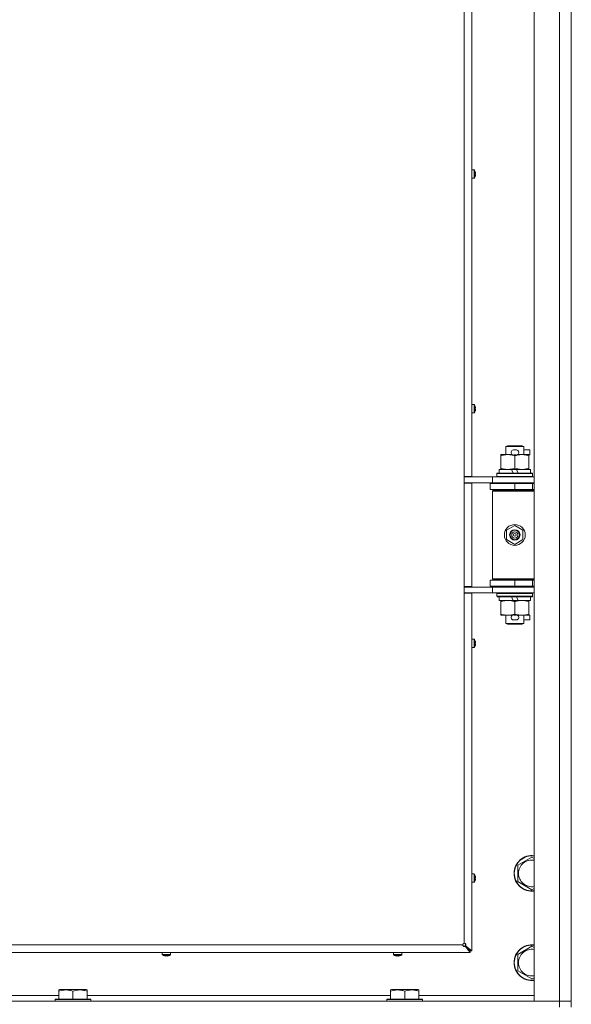
# Model space of a CAD drawing. Units: millimetres. Extents: x 0 to 29931, y -7 to 21000.
# Drawn here: x 18986 to 19357, y 13743 to 14405 of the extents above; entities that cross this region are included whole.
import ezdxf

# ---------------------------------------------------------------- set-up
doc = ezdxf.new("R2010")
doc.units = ezdxf.units.MM
doc.linetypes.add('K5LT_THIN', pattern=[0])
doc.layers.add('R', color=1, linetype='Continuous', true_color=0xff0000)
doc.layers.add('WELDING', color=7, linetype='Continuous', true_color=0xffffff)

msp = doc.modelspace()

# ---------------------------------------------------------------- linework, layer by layer
at = {"layer": 'R', "color": 7, "linetype": 'K5LT_THIN', "lineweight": 18}
for p, q in [((19332, 13745.15), (19332, 15646.15)), ((19349, 13745.15), (19349, 15646.15)), ((19357, 15646.15), (19357, 13745.15)), ((19285, 14097.9), (19285, 14656.4)), ((19290.2, 14656.4), (19290.2, 14097.9)), ((19291.63, 14304.04), (19290.2, 14304.04)), ((19290.2, 14298.44), (19290.2, 14304.04)), ((19291.63, 14298.44), (19291.63, 14304.04)), ((19291.8, 14298.53), (19291.8, 14303.95)), ((19292.4, 14302.58), (19292.41, 14302.59)), ((19291.63, 14298.44), (19290.2, 14298.44)), ((19292.4, 14301.59), (19292.5, 14301.6)), ((19292.5, 14300.88), (19292.4, 14300.89)), ((19292.41, 14299.89), (19292.4, 14299.9)), ((19291.63, 14146.28), (19290.2, 14146.28)), ((19290.2, 14140.68), (19290.2, 14146.28)), ((19291.63, 14140.68), (19291.63, 14146.28)), ((19291.8, 14140.77), (19291.8, 14146.19)), ((19292.4, 14144.82), (19292.41, 14144.83)), ((19292.4, 14143.82), (19292.5, 14143.84)), ((19291.63, 14140.68), (19290.2, 14140.68)), ((19292.5, 14143.12), (19292.4, 14143.13)), ((19292.41, 14142.13), (19292.4, 14142.14)), ((19313, 14118.07), (19314, 14118.65)), ((19325, 14118.07), (19313, 14118.07)), ((19313, 14118.07), (19313, 14112.65)), ((19324, 14118.65), (19314, 14118.65)), ((19325, 14118.07), (19324, 14118.65)), ((19325, 14118.07), (19325, 14112.65)), ((19309.5, 14111.8), (19309.5, 14112.65)), ((19309.5, 14112.65), (19314.25, 14112.65)), ((19309.5, 14111.8), (19309.5, 14103.5)), ((19314.25, 14112.65), (19317.54, 14112.65)), ((19318.1, 14115.75), (19320.1, 14115.75)), ((19318.14, 14112.55), (19320.05, 14112.55)), ((19319, 14111.8), (19319, 14103.5)), ((19320.66, 14112.65), (19323.75, 14112.65)), ((19323.75, 14112.65), (19328.5, 14112.65)), ((19325, 14115.75), (19329.2, 14115.75)), ((19328.5, 14112.65), (19328.5, 14111.8)), ((19328.5, 14112.55), (19329.2, 14112.55)), ((19328.5, 14111.8), (19328.5, 14103.5)), ((19329.2, 14115.75), (19329.2, 14112.55)), ((19290.2, 14097.9), (19285, 14097.9)), ((19285, 14097.9), (19285, 14093.4)), ((19285, 14097.65), (19304, 14097.65)), ((19304, 14097.65), (19332, 14097.65)), ((19304, 14093.65), (19304, 14097.65)), ((19307, 14099.85), (19307.17, 14100.15)), ((19307, 14099.85), (19307, 14097.95)), ((19331, 14099.85), (19307, 14099.85)), ((19331, 14097.95), (19307, 14097.95)), ((19307, 14097.95), (19307.17, 14097.65)), ((19330.83, 14100.15), (19307.17, 14100.15)), ((19308.5, 14102.65), (19308.5, 14100.15)), ((19316.82, 14102.65), (19308.5, 14102.65)), ((19309.5, 14102.65), (19309.5, 14103.5)), ((19317.99, 14100.15), (19316.82, 14102.65)), ((19320.13, 14102.65), (19316.82, 14102.65)), ((19321.3, 14100.15), (19320.13, 14102.65)), ((19329.5, 14102.65), (19320.13, 14102.65)), ((19328.5, 14103.5), (19328.5, 14102.65)), ((19329.5, 14102.65), (19329.5, 14100.15)), ((19331, 14099.85), (19330.83, 14100.15)), ((19331, 14097.95), (19330.83, 14097.65)), ((19331, 14099.85), (19331, 14097.95)), ((19285, 14093.65), (19304, 14093.65)), ((19285, 14023.9), (19285, 14093.4)), ((19290.2, 14093.4), (19285, 14093.4)), ((19289, 14093.4), (19289, 14093.65)), ((19290.2, 14093.4), (19290.2, 14023.9)), ((19302.5, 14093.15), (19319, 14093.15)), ((19302.5, 14089.15), (19302.5, 14093.15)), ((19304, 14093.65), (19332, 14093.65)), ((19313, 14093.65), (19313, 14093.15)), ((19319, 14089.15), (19319, 14093.15)), ((19319, 14093.15), (19331, 14093.15)), ((19325, 14093.65), (19325, 14093.15)), ((19331, 14089.15), (19331, 14093.15)), ((19331, 14093.15), (19332, 14093.15)), ((19302.5, 14089.15), (19319, 14089.15)), ((19304, 14088.15), (19304.5, 14088.65)), ((19304, 14088.15), (19304, 14029.15)), ((19332, 14088.15), (19304, 14088.15)), ((19332, 14088.65), (19304.5, 14088.65)), ((19313, 14089.15), (19313, 14088.65)), ((19319, 14089.15), (19331, 14089.15)), ((19325, 14089.15), (19325, 14088.65)), ((19331, 14089.15), (19332, 14089.15)), ((19313.5, 14061.83), (19319, 14065)), ((19319, 14065), (19324.5, 14061.83)), ((19313.5, 14055.47), (19313.5, 14061.83)), ((19324.5, 14061.83), (19324.5, 14055.47)), ((19319, 14052.3), (19313.5, 14055.47)), ((19324.5, 14055.47), (19319, 14052.3)), ((19319, 14028.15), (19302.5, 14028.15)), ((19302.5, 14028.15), (19302.5, 14024.15)), ((19332, 14029.15), (19304, 14029.15)), ((19304, 14029.15), (19304.5, 14028.65)), ((19332, 14028.65), (19304.5, 14028.65)), ((19313, 14028.65), (19313, 14028.15)), ((19331, 14028.15), (19319, 14028.15)), ((19319, 14028.15), (19319, 14024.15)), ((19325, 14028.65), (19325, 14028.15)), ((19332, 14028.15), (19331, 14028.15)), ((19331, 14028.15), (19331, 14024.15)), ((19285, 14023.9), (19285, 14019.4)), ((19290.2, 14023.9), (19285, 14023.9)), ((19304, 14023.65), (19285, 14023.65)), ((19304, 14019.65), (19285, 14019.65)), ((19285, 13784.15), (19285, 14019.4)), ((19290.2, 14019.4), (19285, 14019.4)), ((19289, 14023.65), (19289, 14023.9)), ((19290.2, 14019.4), (19290.2, 13779.15)), ((19319, 14024.15), (19302.5, 14024.15)), ((19304, 14023.65), (19304, 14019.65)), ((19332, 14023.65), (19304, 14023.65)), ((19332, 14019.65), (19304, 14019.65)), ((19307, 14019.35), (19307.17, 14019.65)), ((19307, 14019.35), (19307, 14017.45)), ((19331, 14019.35), (19307, 14019.35)), ((19313, 14024.15), (19313, 14023.65)), ((19331, 14024.15), (19319, 14024.15)), ((19325, 14024.15), (19325, 14023.65)), ((19331, 14019.35), (19330.83, 14019.65)), ((19332, 14024.15), (19331, 14024.15)), ((19331, 14019.35), (19331, 14017.45)), ((19331, 14017.45), (19307, 14017.45)), ((19307, 14017.45), (19307.17, 14017.15)), ((19330.83, 14017.15), (19307.17, 14017.15)), ((19308.5, 14017.15), (19308.5, 14014.65)), ((19317.99, 14014.65), (19308.5, 14014.65)), ((19309.5, 14013.8), (19309.5, 14014.65)), ((19309.5, 14013.8), (19309.5, 14005.5)), ((19317.99, 14014.65), (19316.82, 14017.15)), ((19317.99, 14014.65), (19321.3, 14014.65)), ((19319, 14013.8), (19319, 14005.5)), ((19321.3, 14014.65), (19320.13, 14017.15)), ((19329.5, 14014.65), (19321.3, 14014.65)), ((19328.5, 14014.65), (19328.5, 14013.8)), ((19328.5, 14013.8), (19328.5, 14005.5)), ((19329.5, 14017.15), (19329.5, 14014.65)), ((19331, 14017.45), (19330.83, 14017.15)), ((19309.5, 14004.65), (19309.5, 14005.5)), ((19314.25, 14004.65), (19309.5, 14004.65)), ((19313, 14004.65), (19313, 13999.23)), ((19317.54, 14004.65), (19314.25, 14004.65)), ((19318.14, 14004.75), (19320.05, 14004.75)), ((19328.5, 14004.65), (19320.66, 14004.65)), ((19325, 14004.65), (19325, 13999.23)), ((19328.5, 14005.5), (19328.5, 14004.65)), ((19328.5, 14004.75), (19329.2, 14004.75)), ((19329.2, 14004.75), (19329.2, 14001.55)), ((19325, 13999.23), (19313, 13999.23)), ((19313, 13999.23), (19314, 13998.65)), ((19324, 13998.65), (19314, 13998.65)), ((19318.1, 14001.55), (19320.1, 14001.55)), ((19325, 13999.23), (19324, 13998.65)), ((19325, 14001.55), (19329.2, 14001.55)), ((19291.63, 13988.51), (19290.2, 13988.51)), ((19291.63, 13982.91), (19291.63, 13988.51)), ((19291.8, 13983.01), (19291.8, 13988.42)), ((19292.4, 13987.06), (19292.41, 13987.06)), ((19292.4, 13986.06), (19292.5, 13986.07)), ((19292.5, 13985.35), (19292.4, 13985.37)), ((19291.63, 13982.91), (19290.2, 13982.91)), ((19292.41, 13984.37), (19292.4, 13984.37)), ((19321, 13836.63), (19330.5, 13842.12)), ((19330.5, 13842.12), (19332, 13841.25)), ((19321, 13831.15), (19321, 13836.63)), ((19291.63, 13830.75), (19290.2, 13830.75)), ((19291.63, 13825.15), (19291.63, 13830.75)), ((19291.8, 13825.24), (19291.8, 13830.66)), ((19292.4, 13829.29), (19292.41, 13829.3)), ((19292.4, 13828.3), (19292.5, 13828.31)), ((19292.5, 13827.59), (19292.4, 13827.6)), ((19292.41, 13826.6), (19292.4, 13826.61)), ((19321, 13825.67), (19321, 13831.15)), ((19291.63, 13825.15), (19290.2, 13825.15)), ((19330.5, 13820.18), (19321, 13825.67)), ((19332, 13821.05), (19330.5, 13820.18)), ((18730, 13783.15), (19284, 13783.15)), ((19285.67, 13782.28), (19285.67, 13782.48)), ((19289, 13779.15), (19285.67, 13782.48)), ((19285.87, 13782.48), (19285.67, 13782.48)), ((19285.67, 13782.48), (19289, 13779.15)), ((19289, 13777.95), (19285.67, 13782.28)), ((19285.87, 13782.48), (19290.2, 13779.15)), ((19321, 13776.63), (19330.5, 13782.12)), ((19330.5, 13782.12), (19332, 13781.25)), ((19289, 13777.95), (18725, 13777.95)), ((19081.93, 13776.52), (19081.93, 13777.95)), ((19081.93, 13777.95), (19087.53, 13777.95)), ((19081.93, 13776.52), (19087.53, 13776.52)), ((19082.02, 13776.35), (19087.44, 13776.35)), ((19083.39, 13775.74), (19083.39, 13775.75)), ((19084.37, 13775.65), (19084.39, 13775.75)), ((19085.08, 13775.75), (19085.09, 13775.65)), ((19086.08, 13775.75), (19086.08, 13775.74)), ((19087.53, 13776.52), (19087.53, 13777.95)), ((19237.4, 13776.52), (19237.4, 13777.95)), ((19237.4, 13777.95), (19243, 13777.95)), ((19237.4, 13776.52), (19243, 13776.52)), ((19237.49, 13776.35), (19242.91, 13776.35)), ((19238.85, 13775.74), (19238.86, 13775.75)), ((19239.84, 13775.65), (19239.85, 13775.75)), ((19240.55, 13775.75), (19240.56, 13775.65)), ((19241.54, 13775.75), (19241.55, 13775.74)), ((19243, 13776.52), (19243, 13777.95)), ((19289, 13779.15), (19289, 13777.95)), ((19290.2, 13779.15), (19289, 13779.15)), ((19321, 13771.15), (19321, 13776.63)), ((19321, 13765.67), (19321, 13771.15)), ((19330.5, 13760.18), (19321, 13765.67)), ((19332, 13761.05), (19330.5, 13760.18)), ((19012.3, 13752.85), (19012.83, 13753.15)), ((19030.77, 13753.15), (19012.83, 13753.15)), ((19031.3, 13752.85), (19030.77, 13753.15)), ((19235.5, 13752.85), (19236.03, 13753.15)), ((19253.97, 13753.15), (19236.03, 13753.15)), ((19254.5, 13752.85), (19253.97, 13753.15)), ((18808.1, 13749.15), (19012.3, 13749.15)), ((19009.8, 13746.35), (19009.97, 13746.65)), ((19009.8, 13746.35), (19009.8, 13745.15)), ((19033.8, 13746.35), (19009.8, 13746.35)), ((19033.63, 13746.65), (19009.97, 13746.65)), ((19012.3, 13752), (19012.3, 13752.85)), ((19012.3, 13752), (19012.3, 13746.65)), ((19021.8, 13752), (19021.8, 13746.65)), ((19031.3, 13752.85), (19031.3, 13752)), ((19031.3, 13752), (19031.3, 13746.65)), ((19031.3, 13749.15), (19235.5, 13749.15)), ((19033.8, 13746.35), (19033.63, 13746.65)), ((19033.8, 13746.35), (19033.8, 13745.15)), ((19233, 13746.35), (19233.17, 13746.65)), ((19233, 13746.35), (19233, 13745.15)), ((19257, 13746.35), (19233, 13746.35)), ((19256.83, 13746.65), (19233.17, 13746.65)), ((19235.5, 13752), (19235.5, 13752.85)), ((19235.5, 13752), (19235.5, 13746.65)), ((19245, 13752), (19245, 13746.65)), ((19254.5, 13752.85), (19254.5, 13752)), ((19254.5, 13752), (19254.5, 13746.65)), ((19254.5, 13749.15), (19332, 13749.15)), ((19257, 13746.35), (19256.83, 13746.65)), ((19257, 13746.35), (19257, 13745.15)), ((18025, 13745.15), (19349, 13745.15)), ((19349, 13745.15), (19332, 13745.15)), ((19349, 13745.15), (19357, 13745.15)), ((19349, 13741.15), (19349, 13745.15)), ((19357, 13745.15), (19349, 13745.15)), ((19357, 13741.15), (19357, 13745.15))]:
    msp.add_line(p, q, dxfattribs=at)
for radius in [7, 3.49, 3.49, 3.25, 3.19, 3.19, 2.1, 0.9]:
    msp.add_circle((19319, 14058.65), radius, dxfattribs=at)
for centre, radius, start, end in [((19291.63, 14303.84), 0.2, 32.79717, 90), ((19287.6, 14301.24), 5, 15.63841, 32.79717), ((19291.63, 14298.64), 0.2, 270, 327.20283), ((19287.6, 14301.24), 5, 327.20283, 344.36159), ((19291.63, 14146.08), 0.2, 32.79717, 90), ((19287.6, 14143.48), 5, 15.63841, 32.79717), ((19291.63, 14140.88), 0.2, 270, 327.20283), ((19287.6, 14143.48), 5, 327.20283, 344.36159), ((19318.1, 14114.15), 1.6, 90, 249.63587), ((19320.1, 14114.15), 1.6, 290.36413, 90), ((19331, 14085.15), 4, 90, 118.95665), ((19331, 14032.15), 4, 241.0466, 270), ((19318.1, 14003.15), 1.6, 110.36413, 270), ((19320.1, 14003.15), 1.6, 270, 69.63587), ((19291.63, 13988.31), 0.2, 32.79717, 90), ((19287.6, 13985.71), 5, 15.63841, 32.79717), ((19291.63, 13983.11), 0.2, 270, 327.20283), ((19287.6, 13985.71), 5, 327.20283, 344.36159), ((19330.5, 13831.15), 12, 82.81924, 180), ((19330.5, 13831.15), 11.83, 82.71351, 180), ((19330.5, 13831.15), 8.97, 80.37625, 180), ((19291.63, 13830.55), 0.2, 32.79717, 90), ((19287.6, 13827.95), 5, 15.63841, 32.79717), ((19287.6, 13827.95), 5, 327.20283, 344.36159), ((19330.5, 13831.15), 12, 180, 277.18076), ((19330.5, 13831.15), 11.83, 180, 277.28649), ((19330.5, 13831.15), 8.97, 180, 279.62375), ((19291.63, 13825.35), 0.2, 270, 327.20283), ((19285, 13783.15), 1, 90, 180), ((19330.5, 13771.15), 12, 82.81924, 180), ((19330.5, 13771.15), 11.83, 82.71351, 180), ((19330.5, 13771.15), 8.97, 80.37625, 180), ((19082.13, 13776.52), 0.2, 180, 237.20283), ((19084.73, 13780.55), 5, 237.20283, 254.36153), ((19084.73, 13780.55), 5, 285.63841, 302.79717), ((19087.33, 13776.52), 0.2, 302.79717, 0), ((19237.6, 13776.52), 0.2, 180, 237.20283), ((19240.2, 13780.55), 5, 237.20283, 254.36153), ((19240.2, 13780.55), 5, 285.63841, 302.79717), ((19242.8, 13776.52), 0.2, 302.79717, 0), ((19330.5, 13771.15), 12, 180, 277.18076), ((19330.5, 13771.15), 11.83, 180, 277.28649), ((19330.5, 13771.15), 8.97, 180, 279.62375)]:
    msp.add_arc(centre, radius, start, end, dxfattribs=at)
for centre, major_axis, ratio, start_param, end_param in [((19287.65, 14301.24), (0, 4.99), 0.989534, 4.899268, 4.984755), ((19287.65, 14301.24), (0, 4.99), 0.989534, 4.899268, 4.984755), ((19288.19, 14301.24), (0, 4.86), 0.870724, 4.712389, 4.783802), ((19288.19, 14301.24), (0, 4.86), 0.870724, 4.640976, 4.783802), ((19288.19, 14301.24), (0, 4.86), 0.870724, 4.640976, 4.712389), ((19287.65, 14301.24), (0, 4.99), 0.989534, 4.440023, 4.52551), ((19287.65, 14301.24), (0, 4.99), 0.989534, 4.440023, 4.52551), ((19287.65, 14143.48), (0, 4.99), 0.989534, 4.899268, 4.984755), ((19287.65, 14143.48), (0, 4.99), 0.989534, 4.899268, 4.984755), ((19288.19, 14143.48), (0, 4.86), 0.870724, 4.712389, 4.783802), ((19288.19, 14143.48), (0, 4.86), 0.870724, 4.640976, 4.783802), ((19288.19, 14143.48), (0, 4.86), 0.870724, 4.640976, 4.712389), ((19287.65, 14143.48), (0, 4.99), 0.989534, 4.440023, 4.52551), ((19287.65, 14143.48), (0, 4.99), 0.989534, 4.440023, 4.52551), ((19287.65, 13985.71), (0, 4.99), 0.989534, 4.899268, 4.984755), ((19287.65, 13985.71), (0, 4.99), 0.989534, 4.899268, 4.984755), ((19288.19, 13985.71), (0, 4.86), 0.870724, 4.712389, 4.783802), ((19288.19, 13985.71), (0, 4.86), 0.870724, 4.640976, 4.783802), ((19288.19, 13985.71), (0, 4.86), 0.870724, 4.640976, 4.712389), ((19287.65, 13985.71), (0, 4.99), 0.989534, 4.440023, 4.52551), ((19287.65, 13985.71), (0, 4.99), 0.989534, 4.440023, 4.52551), ((19287.65, 13827.95), (0, 4.99), 0.989534, 4.899268, 4.984755), ((19287.65, 13827.95), (0, 4.99), 0.989534, 4.899268, 4.984755), ((19288.19, 13827.95), (0, 4.86), 0.870724, 4.712389, 4.783802), ((19288.19, 13827.95), (0, 4.86), 0.870724, 4.640976, 4.783802), ((19288.19, 13827.95), (0, 4.86), 0.870724, 4.640976, 4.712389), ((19287.65, 13827.95), (0, 4.99), 0.989534, 4.440023, 4.52551), ((19287.65, 13827.95), (0, 4.99), 0.989534, 4.440023, 4.52551), ((19084.73, 13780.5), (4.99, 0), 0.989534, 4.440023, 4.52551), ((19084.73, 13780.5), (4.99, 0), 0.989534, 4.440023, 4.52551), ((19084.73, 13779.96), (4.86, 0), 0.870724, 4.640976, 4.783802), ((19084.73, 13779.96), (4.86, 0), 0.870724, 4.640976, 4.783802), ((19084.73, 13780.5), (4.99, 0), 0.989534, 4.899268, 4.984755), ((19084.73, 13780.5), (4.99, 0), 0.989534, 4.899268, 4.984755), ((19240.2, 13780.5), (4.99, 0), 0.989534, 4.440023, 4.52551), ((19240.2, 13780.5), (4.99, 0), 0.989534, 4.440023, 4.52551), ((19240.2, 13779.96), (4.86, 0), 0.870724, 4.640976, 4.783802), ((19240.2, 13779.96), (4.86, 0), 0.870724, 4.640976, 4.783802), ((19240.2, 13780.5), (4.99, 0), 0.989534, 4.899268, 4.984755), ((19240.2, 13780.5), (4.99, 0), 0.989534, 4.899268, 4.984755)]:
    msp.add_ellipse(centre, major_axis=major_axis, ratio=ratio, start_param=start_param, end_param=end_param, dxfattribs=at)
at = {"layer": 'WELDING', "color": 7, "linetype": 'K5LT_THIN', "lineweight": 18}
for points in [[(19292.5, 14302.17), (19292.52, 14302.02), (19292.54, 14301.88), (19292.55, 14301.74)], [(19292.55, 14301.74), (19292.54, 14301.88), (19292.52, 14302.02), (19292.5, 14302.17)], [(19292.5, 14301.6), (19292.52, 14301.65), (19292.54, 14301.69), (19292.55, 14301.74)], [(19292.55, 14301.74), (19292.54, 14301.69), (19292.52, 14301.65), (19292.5, 14301.6)], [(19292.5, 14300.88), (19292.52, 14300.83), (19292.54, 14300.79), (19292.55, 14300.75)], [(19292.55, 14300.75), (19292.54, 14300.79), (19292.52, 14300.83), (19292.5, 14300.88)], [(19292.55, 14300.75), (19292.54, 14300.6), (19292.52, 14300.46), (19292.5, 14300.31)], [(19292.5, 14300.31), (19292.52, 14300.46), (19292.54, 14300.6), (19292.55, 14300.75)], [(19292.5, 14144.4), (19292.52, 14144.26), (19292.54, 14144.12), (19292.55, 14143.97)], [(19292.55, 14143.97), (19292.54, 14144.12), (19292.52, 14144.26), (19292.5, 14144.4)], [(19292.5, 14143.84), (19292.52, 14143.88), (19292.54, 14143.93), (19292.55, 14143.97)], [(19292.55, 14143.97), (19292.54, 14143.93), (19292.52, 14143.88), (19292.5, 14143.84)], [(19292.5, 14143.12), (19292.52, 14143.07), (19292.54, 14143.03), (19292.55, 14142.98)], [(19292.55, 14142.98), (19292.54, 14143.03), (19292.52, 14143.07), (19292.5, 14143.12)], [(19292.55, 14142.98), (19292.54, 14142.84), (19292.52, 14142.69), (19292.5, 14142.55)], [(19292.5, 14142.55), (19292.52, 14142.69), (19292.54, 14142.84), (19292.55, 14142.98)], [(19292.5, 13986.64), (19292.52, 13986.5), (19292.54, 13986.35), (19292.55, 13986.21)], [(19292.55, 13986.21), (19292.54, 13986.35), (19292.52, 13986.5), (19292.5, 13986.64)], [(19292.5, 13986.07), (19292.52, 13986.12), (19292.54, 13986.17), (19292.55, 13986.21)], [(19292.55, 13986.21), (19292.54, 13986.17), (19292.52, 13986.12), (19292.5, 13986.07)], [(19292.5, 13985.35), (19292.52, 13985.31), (19292.54, 13985.26), (19292.55, 13985.22)], [(19292.55, 13985.22), (19292.54, 13985.26), (19292.52, 13985.31), (19292.5, 13985.35)], [(19292.55, 13985.22), (19292.54, 13985.07), (19292.52, 13984.93), (19292.5, 13984.79)], [(19292.5, 13984.79), (19292.52, 13984.93), (19292.54, 13985.07), (19292.55, 13985.22)], [(19292.5, 13828.88), (19292.52, 13828.73), (19292.54, 13828.59), (19292.55, 13828.45)], [(19292.55, 13828.45), (19292.54, 13828.59), (19292.52, 13828.73), (19292.5, 13828.88)], [(19292.5, 13828.31), (19292.52, 13828.36), (19292.54, 13828.4), (19292.55, 13828.45)], [(19292.55, 13828.45), (19292.54, 13828.4), (19292.52, 13828.36), (19292.5, 13828.31)], [(19292.5, 13827.59), (19292.52, 13827.54), (19292.54, 13827.5), (19292.55, 13827.45)], [(19292.55, 13827.45), (19292.54, 13827.5), (19292.52, 13827.54), (19292.5, 13827.59)], [(19292.55, 13827.45), (19292.54, 13827.31), (19292.52, 13827.17), (19292.5, 13827.02)], [(19292.5, 13827.02), (19292.52, 13827.17), (19292.54, 13827.31), (19292.55, 13827.45)], [(19084.24, 13775.6), (19084.09, 13775.61), (19083.95, 13775.63), (19083.81, 13775.65)], [(19083.81, 13775.65), (19083.95, 13775.63), (19084.09, 13775.61), (19084.24, 13775.6)], [(19084.24, 13775.6), (19084.28, 13775.61), (19084.33, 13775.63), (19084.37, 13775.65)], [(19084.37, 13775.65), (19084.33, 13775.63), (19084.28, 13775.61), (19084.24, 13775.6)], [(19085.23, 13775.6), (19085.19, 13775.61), (19085.14, 13775.63), (19085.09, 13775.65)], [(19085.09, 13775.65), (19085.14, 13775.63), (19085.19, 13775.61), (19085.23, 13775.6)], [(19085.66, 13775.65), (19085.52, 13775.63), (19085.37, 13775.61), (19085.23, 13775.6)], [(19085.23, 13775.6), (19085.37, 13775.61), (19085.52, 13775.63), (19085.66, 13775.65)], [(19239.7, 13775.6), (19239.56, 13775.61), (19239.42, 13775.63), (19239.27, 13775.65)], [(19239.27, 13775.65), (19239.42, 13775.63), (19239.56, 13775.61), (19239.7, 13775.6)], [(19239.7, 13775.6), (19239.75, 13775.61), (19239.79, 13775.63), (19239.84, 13775.65)], [(19239.84, 13775.65), (19239.79, 13775.63), (19239.75, 13775.61), (19239.7, 13775.6)], [(19240.7, 13775.6), (19240.65, 13775.61), (19240.61, 13775.63), (19240.56, 13775.65)], [(19240.56, 13775.65), (19240.61, 13775.63), (19240.65, 13775.61), (19240.7, 13775.6)], [(19241.13, 13775.65), (19240.98, 13775.63), (19240.84, 13775.61), (19240.7, 13775.6)], [(19240.7, 13775.6), (19240.84, 13775.61), (19240.98, 13775.63), (19241.13, 13775.65)]]:
    msp.add_open_spline(points, degree=3, dxfattribs=at)
for points, knots in [([(19314.25, 14112.65), (19313.94, 14112.65), (19313.33, 14112.63), (19312.56, 14112.54), (19311.7, 14112.4), (19310.73, 14112.18), (19309.91, 14111.94), (19309.5, 14111.8)], [0, 0, 0, 0, 1.523216, 3.057663, 3.814901, 5.878539, 8, 8, 8, 8]), ([(19319, 14111.8), (19318.57, 14111.94), (19317.83, 14112.17), (19316.82, 14112.4), (19316, 14112.53), (19315.26, 14112.62), (19314.68, 14112.65), (19314.34, 14112.65), (19314.25, 14112.65)], [0, 0, 0, 0, 2.494996, 4.309231, 5.73815, 7.133977, 8.472011, 9, 9, 9, 9]), ([(19323.75, 14112.65), (19323.54, 14112.65), (19323.1, 14112.64), (19322.46, 14112.59), (19321.83, 14112.51), (19321.02, 14112.37), (19320.08, 14112.14), (19319.35, 14111.92), (19319, 14111.8)], [0, 0, 0, 0, 1.192024, 2.404251, 3.60809, 4.765234, 6.955738, 9, 9, 9, 9]), ([(19328.5, 14111.8), (19328, 14111.97), (19327.25, 14112.19), (19326.27, 14112.4), (19325.61, 14112.52), (19324.99, 14112.59), (19324.37, 14112.64), (19323.95, 14112.65), (19323.75, 14112.65)], [0, 0, 0, 0, 2.905563, 4.375924, 5.511195, 6.679161, 7.850161, 9, 9, 9, 9]), ([(19309.5, 14103.5), (19310.08, 14103.31), (19310.92, 14103.06), (19312.03, 14102.84), (19312.76, 14102.73), (19313.49, 14102.67), (19313.98, 14102.65), (19314.25, 14102.65)], [0, 0, 0, 0, 3.005828, 4.318193, 5.5895, 6.632109, 8, 8, 8, 8]), ([(19314.25, 14102.65), (19314.57, 14102.65), (19315.11, 14102.67), (19315.96, 14102.76), (19316.87, 14102.91), (19317.92, 14103.16), (19318.65, 14103.38), (19319, 14103.5)], [0, 0, 0, 0, 1.597458, 2.676777, 4.235764, 6.182879, 8, 8, 8, 8]), ([(19319, 14103.5), (19319.56, 14103.31), (19320.37, 14103.08), (19321.37, 14102.87), (19321.97, 14102.77), (19322.49, 14102.71), (19323.08, 14102.66), (19323.7, 14102.64), (19324.31, 14102.66), (19324.76, 14102.69), (19325.26, 14102.74), (19325.9, 14102.83), (19327.04, 14103.05), (19327.92, 14103.31), (19328.5, 14103.5)], [0, 0, 0, 0, 2.72415, 3.912285, 4.716446, 5.530362, 6.353984, 7.500189, 8.40607, 9.211142, 9.605533, 10.761675, 12.184093, 15, 15, 15, 15]), ([(19314.25, 14014.65), (19313.94, 14014.65), (19313.33, 14014.63), (19312.56, 14014.54), (19311.7, 14014.4), (19310.73, 14014.18), (19309.91, 14013.94), (19309.5, 14013.8)], [0, 0, 0, 0, 1.523216, 3.057663, 3.814901, 5.878539, 8, 8, 8, 8]), ([(19319, 14013.8), (19318.57, 14013.94), (19317.83, 14014.17), (19316.82, 14014.4), (19316, 14014.53), (19315.26, 14014.62), (19314.68, 14014.65), (19314.34, 14014.65), (19314.25, 14014.65)], [0, 0, 0, 0, 2.494996, 4.309231, 5.73815, 7.133977, 8.472011, 9, 9, 9, 9]), ([(19323.75, 14014.65), (19323.54, 14014.65), (19323.1, 14014.64), (19322.46, 14014.59), (19321.83, 14014.51), (19321.02, 14014.37), (19320.08, 14014.14), (19319.35, 14013.92), (19319, 14013.8)], [0, 0, 0, 0, 1.192024, 2.404251, 3.60809, 4.765234, 6.955738, 9, 9, 9, 9]), ([(19328.5, 14013.8), (19328, 14013.97), (19327.25, 14014.19), (19326.27, 14014.4), (19325.61, 14014.52), (19324.99, 14014.59), (19324.37, 14014.64), (19323.95, 14014.65), (19323.75, 14014.65)], [0, 0, 0, 0, 2.905563, 4.375924, 5.511195, 6.679161, 7.850161, 9, 9, 9, 9]), ([(19309.5, 14005.5), (19310.08, 14005.31), (19310.92, 14005.06), (19312.03, 14004.84), (19312.76, 14004.73), (19313.49, 14004.67), (19313.98, 14004.65), (19314.25, 14004.65)], [0, 0, 0, 0, 3.005828, 4.318193, 5.5895, 6.632109, 8, 8, 8, 8]), ([(19314.25, 14004.65), (19314.57, 14004.65), (19315.11, 14004.67), (19315.96, 14004.76), (19316.87, 14004.91), (19317.92, 14005.16), (19318.65, 14005.38), (19319, 14005.5)], [0, 0, 0, 0, 1.597458, 2.676777, 4.235764, 6.182879, 8, 8, 8, 8]), ([(19319, 14005.5), (19319.56, 14005.31), (19320.37, 14005.08), (19321.37, 14004.87), (19321.97, 14004.77), (19322.49, 14004.71), (19323.08, 14004.66), (19323.7, 14004.64), (19324.31, 14004.66), (19324.76, 14004.69), (19325.26, 14004.74), (19325.9, 14004.83), (19327.04, 14005.05), (19327.92, 14005.31), (19328.5, 14005.5)], [0, 0, 0, 0, 2.72415, 3.912285, 4.716446, 5.530362, 6.353984, 7.500189, 8.40607, 9.211142, 9.605533, 10.761675, 12.184093, 15, 15, 15, 15]), ([(19285.67, 13782.48), (19285.62, 13782.44), (19285.52, 13782.37), (19285.35, 13782.31), (19285.19, 13782.27), (19285.03, 13782.25), (19284.87, 13782.26), (19284.71, 13782.29), (19284.55, 13782.34), (19284.41, 13782.42), (19284.29, 13782.51), (19284.18, 13782.63), (19284.09, 13782.76), (19284.04, 13782.9), (19284.01, 13783.03), (19284, 13783.11), (19284, 13783.15)], [0, 0, 0, 0, 1.502176, 2.810833, 3.971347, 5.157416, 6.374463, 7.578465, 8.792784, 10.013189, 11.236206, 12.450171, 13.65881, 14.963383, 16.078753, 17, 17, 17, 17]), ([(19285.67, 13782.28), (19285.62, 13782.23), (19285.52, 13782.15), (19285.37, 13782.06), (19285.22, 13782.01), (19285.07, 13781.98), (19284.92, 13781.98), (19284.77, 13782.01), (19284.62, 13782.07), (19284.48, 13782.15), (19284.35, 13782.25), (19284.24, 13782.38), (19284.15, 13782.53), (19284.07, 13782.7), (19284.03, 13782.87), (19284, 13783.02), (19284, 13783.11), (19284, 13783.15)], [0, 0, 0, 0, 1.504505, 2.81434, 3.972756, 5.153591, 6.361741, 7.555487, 8.761047, 9.978755, 11.210245, 12.448996, 13.683637, 14.911265, 16.210718, 17.240384, 18, 18, 18, 18]), ([(19285, 13784.15), (19285.07, 13784.15), (19285.21, 13784.14), (19285.4, 13784.09), (19285.57, 13784.03), (19285.72, 13783.95), (19285.85, 13783.84), (19285.97, 13783.72), (19286.06, 13783.58), (19286.12, 13783.43), (19286.16, 13783.28), (19286.17, 13783.13), (19286.15, 13782.97), (19286.11, 13782.83), (19286.04, 13782.69), (19285.96, 13782.58), (19285.9, 13782.51), (19285.87, 13782.48)], [0, 0, 0, 0, 1.470867, 2.756302, 3.913126, 5.112062, 6.359704, 7.595701, 8.829867, 10.050416, 11.257472, 12.455125, 13.649414, 14.853025, 16.044355, 17.09644, 18, 18, 18, 18]), ([(19285, 13784.15), (19285.06, 13784.15), (19285.17, 13784.14), (19285.32, 13784.09), (19285.45, 13784.02), (19285.57, 13783.93), (19285.67, 13783.82), (19285.76, 13783.69), (19285.83, 13783.54), (19285.88, 13783.38), (19285.9, 13783.22), (19285.9, 13783.06), (19285.87, 13782.9), (19285.82, 13782.74), (19285.76, 13782.6), (19285.7, 13782.52), (19285.67, 13782.48)], [0, 0, 0, 0, 1.431968, 2.683968, 3.812303, 4.983484, 6.206496, 7.424194, 8.64762, 9.864829, 11.074261, 12.279315, 13.489232, 14.680729, 15.853079, 17, 17, 17, 17]), ([(19021.8, 13752), (19021.37, 13752.14), (19020.8, 13752.31), (19020.1, 13752.48), (19019.69, 13752.57), (19019.23, 13752.66), (19018.76, 13752.73), (19018.26, 13752.79), (19017.7, 13752.83), (19017.08, 13752.85), (19016.56, 13752.84), (19016.1, 13752.81), (19015.57, 13752.76), (19014.81, 13752.66), (19013.68, 13752.42), (19012.83, 13752.17), (19012.3, 13752)], [0, 0, 0, 0, 2.392038, 3.094773, 3.749673, 4.638938, 5.533553, 6.273967, 7.269403, 8.499731, 9.554906, 10.026159, 10.962726, 12.336972, 14.092661, 17, 17, 17, 17]), ([(19031.3, 13752), (19030.87, 13752.14), (19030.3, 13752.31), (19029.6, 13752.48), (19029.19, 13752.57), (19028.73, 13752.66), (19028.26, 13752.73), (19027.76, 13752.79), (19027.2, 13752.83), (19026.58, 13752.85), (19026.06, 13752.84), (19025.6, 13752.81), (19025.07, 13752.76), (19024.31, 13752.66), (19023.18, 13752.42), (19022.33, 13752.17), (19021.8, 13752)], [0, 0, 0, 0, 2.392038, 3.094773, 3.749673, 4.638938, 5.533553, 6.273967, 7.269403, 8.499731, 9.554906, 10.026159, 10.962726, 12.336972, 14.092661, 17, 17, 17, 17]), ([(19245, 13752), (19244.57, 13752.14), (19244, 13752.31), (19243.3, 13752.48), (19242.89, 13752.57), (19242.43, 13752.66), (19241.96, 13752.73), (19241.46, 13752.79), (19240.9, 13752.83), (19240.28, 13752.85), (19239.76, 13752.84), (19239.3, 13752.81), (19238.77, 13752.76), (19238.01, 13752.66), (19236.88, 13752.42), (19236.03, 13752.17), (19235.5, 13752)], [0, 0, 0, 0, 2.392038, 3.094773, 3.749673, 4.638938, 5.533553, 6.273967, 7.269403, 8.499731, 9.554906, 10.026159, 10.962726, 12.336972, 14.092661, 17, 17, 17, 17]), ([(19254.5, 13752), (19254.07, 13752.14), (19253.5, 13752.31), (19252.8, 13752.48), (19252.39, 13752.57), (19251.93, 13752.66), (19251.46, 13752.73), (19250.96, 13752.79), (19250.4, 13752.83), (19249.78, 13752.85), (19249.26, 13752.84), (19248.8, 13752.81), (19248.27, 13752.76), (19247.51, 13752.66), (19246.38, 13752.42), (19245.53, 13752.17), (19245, 13752)], [0, 0, 0, 0, 2.392038, 3.094773, 3.749673, 4.638938, 5.533553, 6.273967, 7.269403, 8.499731, 9.554906, 10.026159, 10.962726, 12.336972, 14.092661, 17, 17, 17, 17])]:
    msp.add_open_spline(points, degree=3, knots=knots, dxfattribs=at)

doc.saveas('drawing.dxf')
